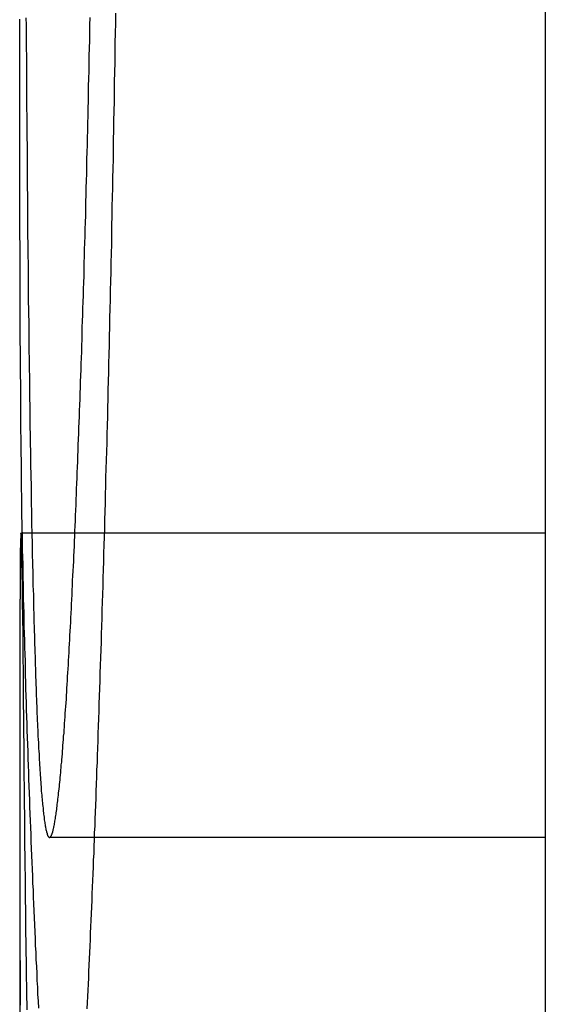
# Model space of a CAD drawing. Extents: x -94 to 318, y -224 to 81.
# Drawn here: x 201 to 202, y 14 to 15 of the extents above; entities that cross this region are included whole.
import ezdxf

# ---------------------------------------------------------------- set-up
doc = ezdxf.new("R2010")
doc.units = 0
doc.header["$LTSCALE"] = 20
doc.linetypes.add('VERDECKT', pattern=[0.375, 0.25, -0.125])
doc.layers.get('0').update_dxf_attribs({"linetype": 'CONTINUOUS'})
doc.layers.add('STEMPEL', color=3, linetype='CONTINUOUS')

# ---------------------------------------------------------------- blocks, each defined once
blk = doc.blocks.new('A$CB2F38BF2')
at = {"color": 1, "linetype": 'VERDECKT', "extrusion": (-2e-16, 1, -2e-16)}
for p, q in [((-53.75, 15.1996), (-53.75, 14.1524)), ((-53.75, 14.5826), (-53.9942, 14.5826)), ((-53.75, 14.438), (-53.96455, 14.438))]:
    blk.add_line(p, q, dxfattribs=at)
at = {"color": 3, "linetype": 'CONTINUOUS', "extrusion": (-2e-16, 1, -2e-16)}
for p, q in [((-53.9942, 14.5826), (-53.99939, 14.5826)), ((-54, 14.45842), (-54, 12.8196)), ((-53.96455, 14.438), (-53.98582, 14.438))]:
    blk.add_line(p, q, dxfattribs=at)
at = {"color": 3}
for points in [[(-53.9987, 14.5826, 0), (-53.9988, 14.5838, 0), (-53.9988, 14.5849, 0), (-53.9988, 14.5861, 0), (-53.9988, 14.5873, 0), (-53.9988, 14.5885, 0), (-53.9989, 14.5897, 0), (-53.9989, 14.591, 0), (-53.9989, 14.5922, 0), (-53.9989, 14.5935, 0), (-53.9989, 14.5947, 0), (-53.999, 14.596, 0), (-53.999, 14.5973, 0), (-53.999, 14.5986, 0), (-53.999, 14.5999, 0), (-53.999, 14.6013, 0), (-53.9991, 14.6026, 0), (-53.9991, 14.6039, 0), (-53.9991, 14.6053, 0), (-53.9991, 14.6067, 0), (-53.9991, 14.6081, 0), (-53.9991, 14.6095, 0), (-53.9992, 14.6109, 0), (-53.9992, 14.6123, 0), (-53.9992, 14.6138, 0), (-53.9992, 14.6152, 0), (-53.9992, 14.6167, 0), (-53.9992, 14.6181, 0), (-53.9993, 14.6196, 0), (-53.9993, 14.6211, 0), (-53.9993, 14.6226, 0), (-53.9993, 14.6241, 0), (-53.9993, 14.6257, 0), (-53.9993, 14.6272, 0), (-53.9993, 14.6288, 0), (-53.9994, 14.6303, 0), (-53.9994, 14.6319, 0), (-53.9994, 14.6335, 0), (-53.9994, 14.6351, 0), (-53.9994, 14.6367, 0), (-53.9994, 14.6383, 0), (-53.9994, 14.6399, 0), (-53.9995, 14.6416, 0), (-53.9995, 14.6432, 0), (-53.9995, 14.6449, 0), (-53.9995, 14.6465, 0), (-53.9995, 14.6482, 0), (-53.9995, 14.6499, 0), (-53.9995, 14.6516, 0), (-53.9995, 14.6533, 0), (-53.9995, 14.655, 0), (-53.9996, 14.6567, 0), (-53.9996, 14.6585, 0), (-53.9996, 14.6602, 0), (-53.9996, 14.662, 0), (-53.9996, 14.6637, 0), (-53.9996, 14.6655, 0), (-53.9996, 14.6673, 0), (-53.9996, 14.6691, 0), (-53.9996, 14.6709, 0), (-53.9997, 14.6727, 0), (-53.9997, 14.6745, 0), (-53.9997, 14.6764, 0), (-53.9997, 14.6782, 0), (-53.9997, 14.6801, 0), (-53.9997, 14.6819, 0), (-53.9997, 14.6838, 0), (-53.9997, 14.6857, 0), (-53.9997, 14.6876, 0), (-53.9997, 14.6895, 0), (-53.9997, 14.6914, 0), (-53.9998, 14.6933, 0), (-53.9998, 14.6952, 0), (-53.9998, 14.6971, 0), (-53.9998, 14.6991, 0), (-53.9998, 14.701, 0), (-53.9998, 14.703, 0), (-53.9998, 14.7049, 0), (-53.9998, 14.7069, 0), (-53.9998, 14.7089, 0), (-53.9998, 14.7109, 0), (-53.9998, 14.7129, 0), (-53.9998, 14.7149, 0), (-53.9998, 14.7169, 0), (-53.9998, 14.7189, 0), (-53.9998, 14.7209, 0), (-53.9999, 14.7229, 0), (-53.9999, 14.725, 0), (-53.9999, 14.727, 0), (-53.9999, 14.7291, 0), (-53.9999, 14.7311, 0), (-53.9999, 14.7332, 0), (-53.9999, 14.7353, 0), (-53.9999, 14.7374, 0), (-53.9999, 14.7395, 0), (-53.9999, 14.7416, 0), (-53.9999, 14.7437, 0), (-53.9999, 14.7458, 0), (-53.9999, 14.7479, 0), (-53.9999, 14.75, 0), (-53.9999, 14.7522, 0), (-53.9999, 14.7543, 0), (-53.9999, 14.7564, 0), (-53.9999, 14.7586, 0), (-53.9999, 14.7608, 0), (-53.9999, 14.7629, 0), (-53.9999, 14.7651, 0), (-53.9999, 14.7673, 0), (-54, 14.7695, 0), (-54, 14.7716, 0), (-54, 14.7738, 0), (-54, 14.776, 0), (-54, 14.7782, 0), (-54, 14.7805, 0), (-54, 14.7827, 0), (-54, 14.7849, 0), (-54, 14.7872, 0), (-54, 14.7894, 0), (-54, 14.7917, 0), (-54, 14.794, 0), (-54, 14.7962, 0), (-54, 14.7985, 0), (-54, 14.8009, 0), (-54, 14.8032, 0), (-54, 14.8055, 0), (-54, 14.8079, 0), (-54, 14.8102, 0), (-54, 14.8126, 0), (-54, 14.815, 0), (-54, 14.8173, 0), (-54, 14.8197, 0), (-54, 14.8221, 0), (-54, 14.8246, 0), (-54, 14.827, 0)], [(-53.9545, 14.8298, 0), (-53.9545, 14.8251, 0), (-53.9546, 14.8204, 0), (-53.9547, 14.8157, 0), (-53.9548, 14.8111, 0), (-53.9548, 14.8064, 0), (-53.9549, 14.8018, 0), (-53.955, 14.7972, 0), (-53.9551, 14.7925, 0), (-53.9551, 14.7879, 0), (-53.9552, 14.7833, 0), (-53.9553, 14.7787, 0), (-53.9554, 14.7742, 0), (-53.9555, 14.7696, 0), (-53.9556, 14.765, 0), (-53.9556, 14.7605, 0), (-53.9557, 14.756, 0), (-53.9558, 14.7514, 0), (-53.9559, 14.7469, 0), (-53.956, 14.7424, 0), (-53.9561, 14.7379, 0), (-53.9562, 14.7334, 0), (-53.9563, 14.729, 0), (-53.9564, 14.7245, 0), (-53.9564, 14.7201, 0), (-53.9565, 14.7156, 0), (-53.9566, 14.7112, 0), (-53.9567, 14.7068, 0), (-53.9568, 14.7024, 0), (-53.9569, 14.698, 0), (-53.957, 14.6937, 0), (-53.9571, 14.6893, 0), (-53.9572, 14.685, 0), (-53.9573, 14.6806, 0), (-53.9574, 14.6763, 0), (-53.9575, 14.672, 0), (-53.9576, 14.6677, 0), (-53.9577, 14.6634, 0), (-53.9578, 14.6592, 0), (-53.9579, 14.6549, 0), (-53.958, 14.6507, 0), (-53.9581, 14.6465, 0), (-53.9582, 14.6423, 0), (-53.9583, 14.6381, 0), (-53.9584, 14.6339, 0), (-53.9585, 14.6297, 0), (-53.9586, 14.6256, 0), (-53.9587, 14.6215, 0), (-53.9589, 14.6173, 0), (-53.959, 14.6132, 0), (-53.9591, 14.6092, 0), (-53.9592, 14.6051, 0), (-53.9593, 14.601, 0), (-53.9594, 14.597, 0), (-53.9595, 14.593, 0), (-53.9596, 14.589, 0), (-53.9597, 14.585, 0), (-53.9598, 14.581, 0), (-53.9599, 14.577, 0), (-53.9601, 14.5731, 0), (-53.9602, 14.5692, 0), (-53.9603, 14.5653, 0), (-53.9604, 14.5614, 0), (-53.9605, 14.5575, 0), (-53.9606, 14.5537, 0), (-53.9607, 14.5498, 0), (-53.9609, 14.546, 0), (-53.961, 14.5422, 0), (-53.9611, 14.5384, 0), (-53.9612, 14.5347, 0), (-53.9613, 14.5309, 0), (-53.9614, 14.5272, 0), (-53.9616, 14.5235, 0), (-53.9617, 14.5198, 0), (-53.9618, 14.5161, 0), (-53.9619, 14.5125, 0), (-53.962, 14.5088, 0), (-53.9622, 14.5052, 0), (-53.9623, 14.5016, 0), (-53.9624, 14.4981, 0), (-53.9625, 14.4945, 0), (-53.9626, 14.491, 0), (-53.9628, 14.4874, 0), (-53.9629, 14.4839, 0), (-53.963, 14.4805, 0), (-53.9631, 14.477, 0), (-53.9632, 14.4736, 0), (-53.9634, 14.4702, 0), (-53.9635, 14.4668, 0), (-53.9636, 14.4634, 0), (-53.9637, 14.4601, 0), (-53.9638, 14.4567, 0), (-53.964, 14.4534, 0), (-53.9641, 14.4501, 0), (-53.9642, 14.4468, 0), (-53.9643, 14.4435, 0), (-53.9645, 14.4402, 0), (-53.9646, 14.437, 0), (-53.9647, 14.4337, 0), (-53.9648, 14.4305, 0), (-53.965, 14.4272, 0), (-53.9651, 14.424, 0), (-53.9652, 14.4208, 0), (-53.9654, 14.4176, 0), (-53.9655, 14.4144, 0), (-53.9656, 14.4113, 0), (-53.9657, 14.4081, 0), (-53.9659, 14.405, 0), (-53.966, 14.4018, 0), (-53.9661, 14.3987, 0), (-53.9663, 14.3956, 0), (-53.9664, 14.3925, 0), (-53.9665, 14.3895, 0), (-53.9667, 14.3864, 0), (-53.9668, 14.3834, 0), (-53.9669, 14.3803, 0), (-53.9671, 14.3773, 0), (-53.9672, 14.3743, 0), (-53.9673, 14.3713, 0), (-53.9675, 14.3683, 0), (-53.9676, 14.3654, 0), (-53.9677, 14.3624, 0), (-53.9679, 14.3595, 0), (-53.968, 14.3566, 0)], [(-53.9965, 14.3561, 0), (-53.9965, 14.359, 0), (-53.9966, 14.362, 0), (-53.9966, 14.3649, 0), (-53.9966, 14.3679, 0), (-53.9967, 14.3708, 0), (-53.9967, 14.3738, 0), (-53.9968, 14.3768, 0), (-53.9968, 14.3798, 0), (-53.9969, 14.3829, 0), (-53.9969, 14.3859, 0), (-53.9969, 14.389, 0), (-53.997, 14.3921, 0), (-53.997, 14.3951, 0), (-53.9971, 14.3982, 0), (-53.9971, 14.4014, 0), (-53.9971, 14.4045, 0), (-53.9972, 14.4076, 0), (-53.9972, 14.4108, 0), (-53.9972, 14.414, 0), (-53.9973, 14.4171, 0), (-53.9973, 14.4203, 0), (-53.9974, 14.4235, 0), (-53.9974, 14.4267, 0), (-53.9974, 14.43, 0), (-53.9975, 14.4332, 0), (-53.9975, 14.4365, 0), (-53.9975, 14.4397, 0), (-53.9976, 14.443, 0), (-53.9976, 14.4463, 0), (-53.9976, 14.4496, 0), (-53.9977, 14.4529, 0), (-53.9977, 14.4562, 0), (-53.9977, 14.4596, 0), (-53.9977, 14.4629, 0), (-53.9978, 14.4663, 0), (-53.9978, 14.4697, 0), (-53.9978, 14.4731, 0), (-53.9979, 14.4765, 0), (-53.9979, 14.4799, 0), (-53.9979, 14.4834, 0), (-53.998, 14.4869, 0), (-53.998, 14.4904, 0)], [(-53.997, 14.8277, 0), (-53.9969, 14.8241, 0), (-53.9969, 14.8204, 0), (-53.9969, 14.8168, 0), (-53.9969, 14.8131, 0), (-53.9968, 14.8095, 0), (-53.9968, 14.8059, 0), (-53.9968, 14.8023, 0), (-53.9968, 14.7987, 0), (-53.9967, 14.7952, 0), (-53.9967, 14.7916, 0), (-53.9967, 14.7881, 0), (-53.9967, 14.7846, 0), (-53.9966, 14.781, 0), (-53.9966, 14.7776, 0), (-53.9966, 14.7741, 0), (-53.9966, 14.7706, 0), (-53.9965, 14.7672, 0), (-53.9965, 14.7637, 0), (-53.9965, 14.7603, 0), (-53.9965, 14.7569, 0), (-53.9964, 14.7535, 0), (-53.9964, 14.7502, 0), (-53.9964, 14.7468, 0), (-53.9963, 14.7435, 0), (-53.9963, 14.7402, 0), (-53.9963, 14.7369, 0), (-53.9963, 14.7336, 0), (-53.9962, 14.7303, 0), (-53.9962, 14.7271, 0), (-53.9962, 14.7238, 0), (-53.9961, 14.7206, 0), (-53.9961, 14.7174, 0), (-53.9961, 14.7143, 0), (-53.996, 14.7111, 0), (-53.996, 14.708, 0), (-53.996, 14.7048, 0), (-53.9959, 14.7017, 0), (-53.9959, 14.6986, 0), (-53.9959, 14.6956, 0), (-53.9959, 14.6925, 0), (-53.9958, 14.6895, 0), (-53.9958, 14.6865, 0), (-53.9957, 14.6835, 0), (-53.9957, 14.6805, 0), (-53.9957, 14.6776, 0), (-53.9956, 14.6747, 0), (-53.9956, 14.6717, 0), (-53.9956, 14.6689, 0), (-53.9955, 14.666, 0), (-53.9955, 14.6631, 0), (-53.9955, 14.6603, 0), (-53.9954, 14.6575, 0), (-53.9954, 14.6547, 0), (-53.9954, 14.6519, 0), (-53.9953, 14.6491, 0), (-53.9953, 14.6463, 0), (-53.9952, 14.6436, 0), (-53.9952, 14.6408, 0), (-53.9952, 14.6381, 0), (-53.9951, 14.6354, 0), (-53.9951, 14.6327, 0), (-53.995, 14.63, 0), (-53.995, 14.6273, 0), (-53.995, 14.6246, 0), (-53.9949, 14.6219, 0), (-53.9949, 14.6193, 0), (-53.9948, 14.6167, 0), (-53.9948, 14.614, 0), (-53.9947, 14.6114, 0), (-53.9947, 14.6088, 0), (-53.9946, 14.6062, 0), (-53.9946, 14.6037, 0), (-53.9946, 14.6011, 0), (-53.9945, 14.5986, 0), (-53.9945, 14.5961, 0), (-53.9944, 14.5936, 0), (-53.9944, 14.5911, 0), (-53.9943, 14.5886, 0), (-53.9943, 14.5861, 0), (-53.9942, 14.5837, 0), (-53.9942, 14.5812, 0), (-53.9941, 14.5788, 0), (-53.9941, 14.5764, 0), (-53.994, 14.574, 0), (-53.994, 14.5716, 0), (-53.9939, 14.5693, 0), (-53.9939, 14.567, 0), (-53.9938, 14.5646, 0), (-53.9938, 14.5623, 0), (-53.9937, 14.56, 0), (-53.9937, 14.5578, 0), (-53.9936, 14.5555, 0), (-53.9935, 14.5533, 0), (-53.9935, 14.5511, 0), (-53.9934, 14.5489, 0), (-53.9934, 14.5467, 0), (-53.9933, 14.5445, 0), (-53.9933, 14.5424, 0), (-53.9932, 14.5403, 0), (-53.9931, 14.5382, 0), (-53.9931, 14.5361, 0), (-53.993, 14.534, 0), (-53.993, 14.532, 0), (-53.9929, 14.5299, 0), (-53.9928, 14.5279, 0), (-53.9928, 14.5259, 0), (-53.9927, 14.524, 0), (-53.9927, 14.522, 0), (-53.9926, 14.5201, 0), (-53.9925, 14.5182, 0), (-53.9925, 14.5163, 0), (-53.9924, 14.5144, 0), (-53.9923, 14.5126, 0), (-53.9923, 14.5108, 0), (-53.9922, 14.509, 0), (-53.9922, 14.5072, 0), (-53.9921, 14.5054, 0), (-53.992, 14.5037, 0), (-53.992, 14.502, 0), (-53.9919, 14.5003, 0), (-53.9918, 14.4986, 0), (-53.9918, 14.497, 0), (-53.9917, 14.4953, 0), (-53.9916, 14.4937, 0), (-53.9915, 14.4921, 0), (-53.9915, 14.4906, 0), (-53.9914, 14.4891, 0), (-53.9913, 14.4876, 0), (-53.9913, 14.4861, 0), (-53.9912, 14.4846, 0), (-53.9911, 14.4832, 0), (-53.991, 14.4817, 0), (-53.991, 14.4803, 0), (-53.9909, 14.479, 0), (-53.9908, 14.4776, 0), (-53.9907, 14.4763, 0), (-53.9907, 14.475, 0), (-53.9906, 14.4737, 0), (-53.9905, 14.4725, 0), (-53.9904, 14.4712, 0), (-53.9904, 14.47, 0), (-53.9903, 14.4688, 0), (-53.9902, 14.4676, 0), (-53.9901, 14.4665, 0), (-53.9901, 14.4654, 0), (-53.99, 14.4643, 0), (-53.9899, 14.4632, 0), (-53.9898, 14.4621, 0), (-53.9897, 14.4611, 0), (-53.9897, 14.4601, 0), (-53.9896, 14.4591, 0), (-53.9895, 14.4582, 0), (-53.9894, 14.4572, 0), (-53.9893, 14.4563, 0), (-53.9893, 14.4554, 0), (-53.9892, 14.4545, 0), (-53.9891, 14.4537, 0), (-53.989, 14.4529, 0), (-53.9889, 14.452, 0), (-53.9888, 14.4513, 0), (-53.9888, 14.4505, 0), (-53.9887, 14.4498, 0), (-53.9886, 14.4491, 0), (-53.9885, 14.4484, 0), (-53.9884, 14.4477, 0), (-53.9883, 14.447, 0), (-53.9883, 14.4464, 0), (-53.9882, 14.4458, 0), (-53.9881, 14.4452, 0), (-53.988, 14.4447, 0), (-53.9879, 14.4441, 0), (-53.9878, 14.4436, 0), (-53.9877, 14.4431, 0), (-53.9877, 14.4427, 0), (-53.9876, 14.4422, 0), (-53.9875, 14.4418, 0), (-53.9874, 14.4414, 0), (-53.9873, 14.441, 0), (-53.9872, 14.4407, 0), (-53.9871, 14.4403, 0), (-53.987, 14.44, 0), (-53.9869, 14.4397, 0), (-53.9869, 14.4395, 0), (-53.9868, 14.4392, 0), (-53.9867, 14.439, 0), (-53.9866, 14.4388, 0), (-53.9865, 14.4386, 0), (-53.9864, 14.4385, 0), (-53.9863, 14.4383, 0), (-53.9862, 14.4382, 0), (-53.9861, 14.4381, 0), (-53.986, 14.4381, 0), (-53.986, 14.438, 0), (-53.9859, 14.438, 0), (-53.9858, 14.438, 0), (-53.9857, 14.438, 0), (-53.9856, 14.4381, 0), (-53.9855, 14.4381, 0), (-53.9854, 14.4382, 0), (-53.9853, 14.4383, 0), (-53.9852, 14.4385, 0), (-53.9851, 14.4386, 0), (-53.985, 14.4388, 0), (-53.9849, 14.439, 0), (-53.9848, 14.4392, 0), (-53.9847, 14.4395, 0), (-53.9846, 14.4397, 0), (-53.9845, 14.44, 0), (-53.9844, 14.4403, 0), (-53.9843, 14.4407, 0), (-53.9842, 14.441, 0), (-53.9841, 14.4414, 0), (-53.984, 14.4418, 0), (-53.9839, 14.4422, 0), (-53.9838, 14.4427, 0), (-53.9837, 14.4432, 0), (-53.9836, 14.4436, 0), (-53.9835, 14.4442, 0), (-53.9834, 14.4447, 0), (-53.9833, 14.4453, 0), (-53.9832, 14.4458, 0), (-53.9831, 14.4464, 0), (-53.983, 14.4471, 0), (-53.9829, 14.4477, 0), (-53.9828, 14.4484, 0), (-53.9827, 14.4491, 0), (-53.9826, 14.4498, 0), (-53.9825, 14.4505, 0), (-53.9824, 14.4513, 0), (-53.9823, 14.4521, 0), (-53.9822, 14.4529, 0), (-53.9821, 14.4537, 0), (-53.982, 14.4546, 0), (-53.9819, 14.4554, 0), (-53.9818, 14.4563, 0), (-53.9817, 14.4572, 0), (-53.9816, 14.4582, 0), (-53.9815, 14.4592, 0), (-53.9813, 14.4601, 0), (-53.9812, 14.4612, 0), (-53.9811, 14.4622, 0), (-53.981, 14.4632, 0), (-53.9809, 14.4643, 0), (-53.9808, 14.4654, 0), (-53.9807, 14.4665, 0), (-53.9806, 14.4677, 0), (-53.9805, 14.4689, 0), (-53.9804, 14.47, 0), (-53.9803, 14.4713, 0), (-53.9802, 14.4725, 0), (-53.98, 14.4738, 0), (-53.9799, 14.475, 0), (-53.9798, 14.4763, 0), (-53.9797, 14.4777, 0), (-53.9796, 14.479, 0), (-53.9795, 14.4804, 0), (-53.9794, 14.4818, 0), (-53.9793, 14.4832, 0), (-53.9792, 14.4846, 0), (-53.9791, 14.4861, 0), (-53.9789, 14.4876, 0), (-53.9788, 14.4891, 0), (-53.9787, 14.4906, 0), (-53.9786, 14.4922, 0), (-53.9785, 14.4938, 0), (-53.9784, 14.4954, 0), (-53.9783, 14.497, 0), (-53.9782, 14.4987, 0), (-53.9781, 14.5003, 0), (-53.9779, 14.502, 0), (-53.9778, 14.5037, 0), (-53.9777, 14.5055, 0), (-53.9776, 14.5072, 0), (-53.9775, 14.509, 0), (-53.9774, 14.5108, 0), (-53.9773, 14.5126, 0), (-53.9772, 14.5145, 0), (-53.9771, 14.5163, 0), (-53.9769, 14.5182, 0), (-53.9768, 14.5201, 0), (-53.9767, 14.5221, 0), (-53.9766, 14.524, 0), (-53.9765, 14.526, 0), (-53.9764, 14.528, 0), (-53.9763, 14.53, 0), (-53.9762, 14.532, 0), (-53.9761, 14.5341, 0), (-53.976, 14.5361, 0), (-53.9758, 14.5382, 0), (-53.9757, 14.5403, 0), (-53.9756, 14.5424, 0), (-53.9755, 14.5446, 0), (-53.9754, 14.5468, 0), (-53.9753, 14.5489, 0), (-53.9752, 14.5511, 0), (-53.9751, 14.5533, 0), (-53.975, 14.5556, 0), (-53.9749, 14.5578, 0), (-53.9748, 14.5601, 0), (-53.9747, 14.5624, 0), (-53.9745, 14.5647, 0), (-53.9744, 14.567, 0), (-53.9743, 14.5693, 0), (-53.9742, 14.5717, 0), (-53.9741, 14.5741, 0), (-53.974, 14.5765, 0), (-53.9739, 14.5789, 0), (-53.9738, 14.5813, 0), (-53.9737, 14.5837, 0), (-53.9736, 14.5862, 0), (-53.9735, 14.5886, 0), (-53.9734, 14.5911, 0), (-53.9733, 14.5936, 0), (-53.9732, 14.5961, 0), (-53.9731, 14.5986, 0), (-53.973, 14.6012, 0), (-53.9729, 14.6037, 0), (-53.9728, 14.6063, 0), (-53.9727, 14.6089, 0), (-53.9726, 14.6115, 0), (-53.9725, 14.6141, 0), (-53.9724, 14.6167, 0), (-53.9723, 14.6193, 0), (-53.9722, 14.622, 0), (-53.9721, 14.6247, 0), (-53.972, 14.6273, 0), (-53.9719, 14.63, 0), (-53.9718, 14.6327, 0), (-53.9717, 14.6354, 0), (-53.9716, 14.6381, 0), (-53.9715, 14.6409, 0), (-53.9714, 14.6436, 0), (-53.9713, 14.6464, 0), (-53.9712, 14.6492, 0), (-53.9711, 14.6519, 0), (-53.971, 14.6547, 0), (-53.9709, 14.6575, 0), (-53.9708, 14.6604, 0), (-53.9707, 14.6632, 0), (-53.9706, 14.666, 0), (-53.9705, 14.6689, 0), (-53.9704, 14.6718, 0), (-53.9703, 14.6747, 0), (-53.9703, 14.6776, 0), (-53.9702, 14.6806, 0), (-53.9701, 14.6835, 0), (-53.97, 14.6865, 0), (-53.9699, 14.6895, 0), (-53.9698, 14.6926, 0), (-53.9697, 14.6956, 0), (-53.9696, 14.6987, 0), (-53.9695, 14.7018, 0), (-53.9694, 14.7049, 0), (-53.9693, 14.708, 0), (-53.9693, 14.7111, 0), (-53.9692, 14.7143, 0), (-53.9691, 14.7175, 0), (-53.969, 14.7207, 0), (-53.9689, 14.7239, 0), (-53.9688, 14.7271, 0), (-53.9687, 14.7304, 0), (-53.9686, 14.7336, 0), (-53.9686, 14.7369, 0), (-53.9685, 14.7402, 0), (-53.9684, 14.7435, 0), (-53.9683, 14.7469, 0), (-53.9682, 14.7502, 0), (-53.9681, 14.7536, 0), (-53.9681, 14.757, 0), (-53.968, 14.7604, 0), (-53.9679, 14.7638, 0), (-53.9678, 14.7672, 0), (-53.9677, 14.7706, 0), (-53.9676, 14.7741, 0), (-53.9676, 14.7776, 0), (-53.9675, 14.7811, 0), (-53.9674, 14.7846, 0), (-53.9673, 14.7881, 0), (-53.9672, 14.7916, 0), (-53.9672, 14.7952, 0), (-53.9671, 14.7988, 0), (-53.967, 14.8023, 0), (-53.9669, 14.8059, 0), (-53.9669, 14.8095, 0), (-53.9668, 14.8132, 0), (-53.9667, 14.8168, 0), (-53.9666, 14.8204, 0), (-53.9666, 14.8241, 0), (-53.9665, 14.8278, 0)], [(-53.998, 14.4904, 0), (-53.998, 14.4912, 0), (-53.998, 14.492, 0), (-53.998, 14.4928, 0), (-53.998, 14.4936, 0), (-53.998, 14.4944, 0), (-53.998, 14.4952, 0), (-53.998, 14.496, 0), (-53.998, 14.4968, 0), (-53.998, 14.4976, 0), (-53.998, 14.4984, 0), (-53.9981, 14.4991, 0), (-53.9981, 14.4999, 0), (-53.9981, 14.5007, 0), (-53.9981, 14.5015, 0), (-53.9981, 14.5022, 0), (-53.9981, 14.503, 0), (-53.9981, 14.5037, 0), (-53.9981, 14.5045, 0), (-53.9981, 14.5053, 0), (-53.9981, 14.506, 0), (-53.9981, 14.5068, 0), (-53.9981, 14.5075, 0), (-53.9981, 14.5083, 0), (-53.9981, 14.509, 0), (-53.9981, 14.5098, 0), (-53.9982, 14.5105, 0), (-53.9982, 14.5112, 0), (-53.9982, 14.512, 0), (-53.9982, 14.5127, 0), (-53.9982, 14.5134, 0), (-53.9982, 14.5142, 0), (-53.9982, 14.5149, 0), (-53.9982, 14.5156, 0), (-53.9982, 14.5163, 0), (-53.9982, 14.517, 0), (-53.9982, 14.5177, 0), (-53.9982, 14.5185, 0), (-53.9982, 14.5192, 0), (-53.9982, 14.5199, 0), (-53.9983, 14.5206, 0), (-53.9983, 14.5213, 0), (-53.9983, 14.522, 0), (-53.9983, 14.5227, 0), (-53.9983, 14.5234, 0), (-53.9983, 14.524, 0), (-53.9983, 14.5247, 0), (-53.9983, 14.5254, 0), (-53.9983, 14.5261, 0), (-53.9983, 14.5268, 0), (-53.9983, 14.5274, 0), (-53.9983, 14.5281, 0), (-53.9983, 14.5288, 0), (-53.9983, 14.5294, 0), (-53.9984, 14.5301, 0), (-53.9984, 14.5308, 0), (-53.9984, 14.5314, 0), (-53.9984, 14.5321, 0), (-53.9984, 14.5327, 0), (-53.9984, 14.5334, 0), (-53.9984, 14.534, 0), (-53.9984, 14.5346, 0), (-53.9984, 14.5353, 0), (-53.9984, 14.5359, 0), (-53.9984, 14.5365, 0), (-53.9984, 14.5372, 0), (-53.9984, 14.5378, 0), (-53.9984, 14.5384, 0), (-53.9985, 14.539, 0), (-53.9985, 14.5396, 0), (-53.9985, 14.5402, 0), (-53.9985, 14.5408, 0), (-53.9985, 14.5414, 0), (-53.9985, 14.542, 0), (-53.9985, 14.5426, 0), (-53.9985, 14.5432, 0), (-53.9985, 14.5438, 0), (-53.9985, 14.5444, 0), (-53.9985, 14.5449, 0), (-53.9985, 14.5455, 0), (-53.9985, 14.5461, 0), (-53.9986, 14.5466, 0), (-53.9986, 14.5472, 0), (-53.9986, 14.5478, 0), (-53.9986, 14.5483, 0), (-53.9986, 14.5489, 0), (-53.9986, 14.5494, 0), (-53.9986, 14.55, 0), (-53.9986, 14.5505, 0), (-53.9986, 14.551, 0), (-53.9986, 14.5516, 0), (-53.9986, 14.5521, 0), (-53.9986, 14.5526, 0), (-53.9986, 14.5531, 0), (-53.9986, 14.5536, 0), (-53.9987, 14.5541, 0), (-53.9987, 14.5546, 0), (-53.9987, 14.5551, 0), (-53.9987, 14.5556, 0), (-53.9987, 14.5561, 0), (-53.9987, 14.5566, 0), (-53.9987, 14.5571, 0), (-53.9987, 14.5576, 0), (-53.9987, 14.5581, 0), (-53.9987, 14.5585, 0), (-53.9987, 14.559, 0), (-53.9987, 14.5595, 0), (-53.9987, 14.5599, 0), (-53.9987, 14.5604, 0), (-53.9988, 14.5608, 0), (-53.9988, 14.5613, 0), (-53.9988, 14.5617, 0), (-53.9988, 14.5621, 0), (-53.9988, 14.5626, 0), (-53.9988, 14.563, 0), (-53.9988, 14.5634, 0), (-53.9988, 14.5638, 0), (-53.9988, 14.5642, 0), (-53.9988, 14.5646, 0), (-53.9988, 14.565, 0), (-53.9988, 14.5654, 0), (-53.9988, 14.5658, 0), (-53.9989, 14.5662, 0), (-53.9989, 14.5666, 0), (-53.9989, 14.567, 0), (-53.9989, 14.5673, 0), (-53.9989, 14.5677, 0), (-53.9989, 14.5681, 0), (-53.9989, 14.5684, 0), (-53.9989, 14.5688, 0), (-53.9989, 14.5691, 0), (-53.9989, 14.5695, 0), (-53.9989, 14.5698, 0), (-53.9989, 14.5702, 0), (-53.9989, 14.5705, 0), (-53.9989, 14.5708, 0), (-53.9989, 14.5712, 0), (-53.999, 14.5715, 0), (-53.999, 14.5718, 0), (-53.999, 14.5721, 0), (-53.999, 14.5724, 0), (-53.999, 14.5727, 0), (-53.999, 14.573, 0), (-53.999, 14.5733, 0), (-53.999, 14.5736, 0), (-53.999, 14.5739, 0), (-53.999, 14.5741, 0), (-53.999, 14.5744, 0), (-53.999, 14.5747, 0), (-53.999, 14.575, 0), (-53.999, 14.5752, 0), (-53.9991, 14.5755, 0), (-53.9991, 14.5757, 0), (-53.9991, 14.576, 0), (-53.9991, 14.5762, 0), (-53.9991, 14.5764, 0), (-53.9991, 14.5767, 0), (-53.9991, 14.5769, 0), (-53.9991, 14.5771, 0), (-53.9991, 14.5773, 0), (-53.9991, 14.5776, 0), (-53.9991, 14.5778, 0), (-53.9991, 14.578, 0), (-53.9991, 14.5782, 0), (-53.9991, 14.5784, 0), (-53.9991, 14.5786, 0), (-53.9991, 14.5788, 0), (-53.9992, 14.5789, 0), (-53.9992, 14.5791, 0), (-53.9992, 14.5793, 0), (-53.9992, 14.5795, 0), (-53.9992, 14.5796, 0), (-53.9992, 14.5798, 0), (-53.9992, 14.5799, 0), (-53.9992, 14.5801, 0), (-53.9992, 14.5802, 0), (-53.9992, 14.5804, 0), (-53.9992, 14.5805, 0), (-53.9992, 14.5807, 0), (-53.9992, 14.5808, 0), (-53.9992, 14.5809, 0), (-53.9992, 14.581, 0), (-53.9992, 14.5812, 0), (-53.9993, 14.5813, 0), (-53.9993, 14.5814, 0), (-53.9993, 14.5815, 0), (-53.9993, 14.5816, 0), (-53.9993, 14.5817, 0), (-53.9993, 14.5818, 0), (-53.9993, 14.5818, 0), (-53.9993, 14.5819, 0), (-53.9993, 14.582, 0), (-53.9993, 14.5821, 0), (-53.9993, 14.5821, 0), (-53.9993, 14.5822, 0), (-53.9993, 14.5823, 0), (-53.9993, 14.5823, 0), (-53.9993, 14.5824, 0), (-53.9993, 14.5824, 0), (-53.9993, 14.5824, 0), (-53.9993, 14.5825, 0), (-53.9994, 14.5825, 0), (-53.9994, 14.5825, 0), (-53.9994, 14.5826, 0), (-53.9994, 14.5826, 0), (-53.9994, 14.5826, 0), (-53.9994, 14.5826, 0), (-53.9994, 14.5826, 0), (-53.9994, 14.5826, 0), (-53.9994, 14.5826, 0), (-53.9994, 14.5826, 0), (-53.9994, 14.5826, 0), (-53.9994, 14.5826, 0), (-53.9994, 14.5825, 0), (-53.9994, 14.5825, 0), (-53.9994, 14.5825, 0), (-53.9994, 14.5824, 0), (-53.9994, 14.5824, 0), (-53.9994, 14.5824, 0), (-53.9994, 14.5823, 0), (-53.9995, 14.5822, 0), (-53.9995, 14.5822, 0), (-53.9995, 14.5821, 0), (-53.9995, 14.5821, 0), (-53.9995, 14.582, 0), (-53.9995, 14.5819, 0), (-53.9995, 14.5818, 0), (-53.9995, 14.5817, 0), (-53.9995, 14.5817, 0), (-53.9995, 14.5816, 0), (-53.9995, 14.5815, 0), (-53.9995, 14.5814, 0), (-53.9995, 14.5813, 0), (-53.9995, 14.5811, 0), (-53.9995, 14.581, 0), (-53.9995, 14.5809, 0), (-53.9995, 14.5808, 0), (-53.9995, 14.5807, 0), (-53.9995, 14.5805, 0), (-53.9995, 14.5804, 0), (-53.9995, 14.5802, 0), (-53.9996, 14.5801, 0), (-53.9996, 14.5799, 0), (-53.9996, 14.5798, 0), (-53.9996, 14.5796, 0), (-53.9996, 14.5795, 0), (-53.9996, 14.5793, 0), (-53.9996, 14.5791, 0), (-53.9996, 14.5789, 0), (-53.9996, 14.5787, 0), (-53.9996, 14.5786, 0), (-53.9996, 14.5784, 0), (-53.9996, 14.5782, 0), (-53.9996, 14.578, 0), (-53.9996, 14.5778, 0), (-53.9996, 14.5776, 0), (-53.9996, 14.5773, 0), (-53.9996, 14.5771, 0), (-53.9996, 14.5769, 0), (-53.9996, 14.5767, 0), (-53.9996, 14.5764, 0), (-53.9996, 14.5762, 0), (-53.9996, 14.576, 0), (-53.9996, 14.5757, 0), (-53.9997, 14.5755, 0), (-53.9997, 14.5752, 0), (-53.9997, 14.5749, 0), (-53.9997, 14.5747, 0), (-53.9997, 14.5744, 0), (-53.9997, 14.5741, 0), (-53.9997, 14.5738, 0), (-53.9997, 14.5736, 0), (-53.9997, 14.5733, 0), (-53.9997, 14.573, 0), (-53.9997, 14.5727, 0), (-53.9997, 14.5724, 0), (-53.9997, 14.5721, 0), (-53.9997, 14.5718, 0), (-53.9997, 14.5715, 0), (-53.9997, 14.5711, 0), (-53.9997, 14.5708, 0), (-53.9997, 14.5705, 0), (-53.9997, 14.5702, 0), (-53.9997, 14.5698, 0), (-53.9997, 14.5695, 0), (-53.9997, 14.5691, 0), (-53.9997, 14.5688, 0), (-53.9997, 14.5684, 0), (-53.9997, 14.5681, 0), (-53.9997, 14.5677, 0), (-53.9997, 14.5673, 0), (-53.9998, 14.5669, 0), (-53.9998, 14.5666, 0), (-53.9998, 14.5662, 0), (-53.9998, 14.5658, 0), (-53.9998, 14.5654, 0), (-53.9998, 14.565, 0), (-53.9998, 14.5646, 0), (-53.9998, 14.5642, 0), (-53.9998, 14.5638, 0), (-53.9998, 14.5634, 0), (-53.9998, 14.563, 0), (-53.9998, 14.5625, 0), (-53.9998, 14.5621, 0), (-53.9998, 14.5617, 0), (-53.9998, 14.5612, 0), (-53.9998, 14.5608, 0), (-53.9998, 14.5603, 0), (-53.9998, 14.5599, 0), (-53.9998, 14.5594, 0), (-53.9998, 14.559, 0), (-53.9998, 14.5585, 0), (-53.9998, 14.558, 0), (-53.9998, 14.5576, 0), (-53.9998, 14.5571, 0), (-53.9998, 14.5566, 0), (-53.9998, 14.5561, 0), (-53.9998, 14.5556, 0), (-53.9998, 14.5551, 0), (-53.9998, 14.5546, 0), (-53.9998, 14.5541, 0), (-53.9998, 14.5536, 0), (-53.9998, 14.5531, 0), (-53.9998, 14.5526, 0), (-53.9998, 14.5521, 0), (-53.9998, 14.5515, 0), (-53.9999, 14.551, 0), (-53.9999, 14.5505, 0), (-53.9999, 14.5499, 0), (-53.9999, 14.5494, 0), (-53.9999, 14.5489, 0), (-53.9999, 14.5483, 0), (-53.9999, 14.5478, 0), (-53.9999, 14.5472, 0), (-53.9999, 14.5466, 0), (-53.9999, 14.5461, 0), (-53.9999, 14.5455, 0), (-53.9999, 14.5449, 0), (-53.9999, 14.5444, 0), (-53.9999, 14.5438, 0), (-53.9999, 14.5432, 0), (-53.9999, 14.5426, 0), (-53.9999, 14.542, 0), (-53.9999, 14.5414, 0), (-53.9999, 14.5408, 0), (-53.9999, 14.5402, 0), (-53.9999, 14.5396, 0), (-53.9999, 14.539, 0), (-53.9999, 14.5384, 0), (-53.9999, 14.5378, 0), (-53.9999, 14.5372, 0), (-53.9999, 14.5365, 0), (-53.9999, 14.5359, 0), (-53.9999, 14.5353, 0), (-53.9999, 14.5346, 0), (-53.9999, 14.534, 0), (-53.9999, 14.5334, 0), (-53.9999, 14.5327, 0), (-53.9999, 14.5321, 0), (-53.9999, 14.5314, 0), (-53.9999, 14.5308, 0), (-53.9999, 14.5301, 0), (-53.9999, 14.5294, 0), (-53.9999, 14.5288, 0), (-53.9999, 14.5281, 0), (-53.9999, 14.5274, 0), (-53.9999, 14.5268, 0), (-53.9999, 14.5261, 0), (-53.9999, 14.5254, 0), (-53.9999, 14.5247, 0), (-53.9999, 14.524, 0), (-53.9999, 14.5234, 0), (-53.9999, 14.5227, 0), (-53.9999, 14.522, 0), (-53.9999, 14.5213, 0), (-53.9999, 14.5206, 0), (-53.9999, 14.5199, 0), (-53.9999, 14.5192, 0), (-53.9999, 14.5185, 0), (-53.9999, 14.5177, 0), (-53.9999, 14.517, 0), (-53.9999, 14.5163, 0), (-54, 14.5156, 0), (-54, 14.5149, 0)], [(-54, 14.5149, 0), (-54, 14.5144, 0), (-54, 14.5139, 0), (-54, 14.5135, 0), (-54, 14.513, 0), (-54, 14.5126, 0), (-54, 14.5121, 0), (-54, 14.5116, 0), (-54, 14.5112, 0), (-54, 14.5107, 0), (-54, 14.5102, 0), (-54, 14.5098, 0), (-54, 14.5093, 0), (-54, 14.5089, 0), (-54, 14.5084, 0), (-54, 14.508, 0), (-54, 14.5075, 0), (-54, 14.507, 0), (-54, 14.5066, 0), (-54, 14.5061, 0), (-54, 14.5057, 0), (-54, 14.5052, 0), (-54, 14.5047, 0), (-54, 14.5043, 0), (-54, 14.5038, 0), (-54, 14.5034, 0), (-54, 14.5029, 0), (-54, 14.5025, 0), (-54, 14.502, 0), (-54, 14.5016, 0), (-54, 14.5011, 0), (-54, 14.5006, 0), (-54, 14.5002, 0), (-54, 14.4997, 0), (-54, 14.4993, 0), (-54, 14.4988, 0), (-54, 14.4984, 0), (-54, 14.4979, 0), (-54, 14.4975, 0), (-54, 14.497, 0), (-54, 14.4966, 0), (-54, 14.4961, 0), (-54, 14.4957, 0), (-54, 14.4952, 0), (-54, 14.4948, 0), (-54, 14.4943, 0), (-54, 14.4939, 0), (-54, 14.4934, 0), (-54, 14.493, 0), (-54, 14.4925, 0), (-54, 14.4921, 0), (-54, 14.4916, 0), (-54, 14.4912, 0), (-54, 14.4907, 0), (-54, 14.4903, 0), (-54, 14.4898, 0), (-54, 14.4894, 0), (-54, 14.4889, 0), (-54, 14.4885, 0), (-54, 14.488, 0), (-54, 14.4876, 0), (-54, 14.4872, 0), (-54, 14.4867, 0), (-54, 14.4863, 0), (-54, 14.4858, 0), (-54, 14.4854, 0), (-54, 14.4849, 0), (-54, 14.4845, 0), (-54, 14.484, 0), (-54, 14.4836, 0), (-54, 14.4832, 0), (-54, 14.4827, 0), (-54, 14.4823, 0), (-54, 14.4818, 0), (-54, 14.4814, 0), (-54, 14.481, 0), (-54, 14.4805, 0), (-54, 14.4801, 0), (-54, 14.4796, 0), (-54, 14.4792, 0), (-54, 14.4788, 0), (-54, 14.4783, 0), (-54, 14.4779, 0), (-54, 14.4774, 0), (-54, 14.477, 0), (-54, 14.4766, 0), (-54, 14.4761, 0), (-54, 14.4757, 0), (-54, 14.4752, 0), (-54, 14.4748, 0), (-54, 14.4744, 0), (-54, 14.4739, 0), (-54, 14.4735, 0), (-54, 14.4731, 0), (-54, 14.4726, 0), (-54, 14.4722, 0), (-54, 14.4718, 0), (-54, 14.4713, 0), (-54, 14.4709, 0), (-54, 14.4705, 0), (-54, 14.47, 0), (-54, 14.4696, 0), (-54, 14.4691, 0), (-54, 14.4687, 0), (-54, 14.4683, 0), (-54, 14.4679, 0), (-54, 14.4674, 0), (-54, 14.467, 0), (-54, 14.4666, 0), (-54, 14.4661, 0), (-54, 14.4657, 0), (-54, 14.4653, 0), (-54, 14.4648, 0), (-54, 14.4644, 0), (-54, 14.464, 0), (-54, 14.4635, 0), (-54, 14.4631, 0), (-54, 14.4627, 0), (-54, 14.4623, 0), (-54, 14.4618, 0), (-54, 14.4614, 0), (-54, 14.461, 0), (-54, 14.4605, 0), (-54, 14.4601, 0), (-54, 14.4597, 0), (-54, 14.4593, 0), (-54, 14.4588, 0), (-54, 14.4584, 0)]]:
    blk.add_polyline3d(points, dxfattribs=at)
at = {"color": 1}
for points in [[(-53.9987, 14.5812, 0), (-53.9987, 14.5812, 0), (-53.9987, 14.5812, 0), (-53.9987, 14.5812, 0), (-53.9987, 14.5812, 0), (-53.9987, 14.5812, 0), (-53.9987, 14.5812, 0), (-53.9987, 14.5813, 0), (-53.9987, 14.5813, 0), (-53.9987, 14.5813, 0), (-53.9987, 14.5813, 0), (-53.9987, 14.5813, 0), (-53.9987, 14.5813, 0), (-53.9987, 14.5813, 0), (-53.9987, 14.5813, 0), (-53.9987, 14.5813, 0), (-53.9987, 14.5814, 0), (-53.9987, 14.5814, 0), (-53.9987, 14.5814, 0), (-53.9987, 14.5814, 0), (-53.9987, 14.5814, 0), (-53.9987, 14.5814, 0), (-53.9987, 14.5814, 0), (-53.9987, 14.5814, 0), (-53.9987, 14.5814, 0), (-53.9987, 14.5815, 0), (-53.9987, 14.5815, 0), (-53.9987, 14.5815, 0), (-53.9987, 14.5815, 0), (-53.9987, 14.5815, 0), (-53.9987, 14.5815, 0), (-53.9987, 14.5815, 0), (-53.9987, 14.5815, 0), (-53.9987, 14.5815, 0), (-53.9987, 14.5816, 0), (-53.9987, 14.5816, 0), (-53.9987, 14.5816, 0), (-53.9987, 14.5816, 0), (-53.9987, 14.5816, 0), (-53.9987, 14.5816, 0), (-53.9987, 14.5816, 0), (-53.9987, 14.5816, 0), (-53.9987, 14.5816, 0), (-53.9987, 14.5817, 0), (-53.9987, 14.5817, 0), (-53.9987, 14.5817, 0), (-53.9987, 14.5817, 0), (-53.9987, 14.5817, 0), (-53.9987, 14.5817, 0), (-53.9987, 14.5817, 0), (-53.9987, 14.5817, 0), (-53.9987, 14.5817, 0), (-53.9987, 14.5818, 0), (-53.9987, 14.5818, 0), (-53.9987, 14.5818, 0), (-53.9987, 14.5818, 0), (-53.9987, 14.5818, 0), (-53.9987, 14.5818, 0), (-53.9987, 14.5818, 0), (-53.9987, 14.5818, 0), (-53.9987, 14.5818, 0), (-53.9987, 14.5819, 0), (-53.9987, 14.5819, 0), (-53.9987, 14.5819, 0), (-53.9987, 14.5819, 0), (-53.9987, 14.5819, 0), (-53.9987, 14.5819, 0), (-53.9987, 14.5819, 0), (-53.9987, 14.5819, 0), (-53.9987, 14.5819, 0), (-53.9987, 14.582, 0), (-53.9987, 14.582, 0), (-53.9987, 14.582, 0), (-53.9987, 14.582, 0), (-53.9987, 14.582, 0), (-53.9987, 14.582, 0), (-53.9987, 14.582, 0), (-53.9987, 14.582, 0), (-53.9987, 14.582, 0), (-53.9987, 14.5821, 0), (-53.9987, 14.5821, 0), (-53.9987, 14.5821, 0), (-53.9987, 14.5821, 0), (-53.9987, 14.5821, 0), (-53.9987, 14.5821, 0), (-53.9987, 14.5821, 0), (-53.9987, 14.5821, 0), (-53.9987, 14.5822, 0), (-53.9987, 14.5822, 0), (-53.9987, 14.5822, 0), (-53.9987, 14.5822, 0), (-53.9987, 14.5822, 0), (-53.9987, 14.5822, 0), (-53.9987, 14.5822, 0), (-53.9987, 14.5822, 0), (-53.9987, 14.5822, 0), (-53.9987, 14.5823, 0), (-53.9987, 14.5823, 0), (-53.9987, 14.5823, 0), (-53.9987, 14.5823, 0), (-53.9987, 14.5823, 0), (-53.9987, 14.5823, 0), (-53.9987, 14.5823, 0), (-53.9987, 14.5823, 0), (-53.9987, 14.5823, 0), (-53.9987, 14.5824, 0), (-53.9987, 14.5824, 0), (-53.9987, 14.5824, 0), (-53.9987, 14.5824, 0), (-53.9987, 14.5824, 0), (-53.9987, 14.5824, 0), (-53.9987, 14.5824, 0), (-53.9987, 14.5824, 0), (-53.9987, 14.5824, 0), (-53.9987, 14.5825, 0), (-53.9987, 14.5825, 0), (-53.9987, 14.5825, 0), (-53.9987, 14.5825, 0), (-53.9987, 14.5825, 0), (-53.9987, 14.5825, 0), (-53.9987, 14.5825, 0), (-53.9987, 14.5825, 0), (-53.9987, 14.5825, 0), (-53.9987, 14.5826, 0), (-53.9987, 14.5826, 0), (-53.9987, 14.5826, 0), (-53.9987, 14.5826, 0), (-53.9987, 14.5826, 0)], [(-54, 14.4584, 0), (-54, 14.4575, 0), (-54, 14.4565, 0), (-54, 14.4556, 0), (-54, 14.4547, 0), (-54, 14.4537, 0), (-54, 14.4528, 0), (-54, 14.4519, 0), (-54, 14.4509, 0), (-54, 14.45, 0), (-54, 14.4491, 0), (-54, 14.4482, 0), (-54, 14.4473, 0), (-54, 14.4463, 0), (-54, 14.4454, 0), (-54, 14.4445, 0), (-54, 14.4436, 0), (-54, 14.4427, 0), (-54, 14.4418, 0), (-54, 14.4408, 0), (-54, 14.4399, 0), (-54, 14.439, 0), (-54, 14.4381, 0), (-54, 14.4372, 0), (-54, 14.4363, 0), (-54, 14.4354, 0), (-54, 14.4345, 0), (-54, 14.4336, 0), (-54, 14.4327, 0), (-54, 14.4318, 0), (-54, 14.431, 0), (-54, 14.4301, 0), (-54, 14.4292, 0), (-54, 14.4283, 0), (-54, 14.4274, 0), (-54, 14.4265, 0), (-54, 14.4256, 0), (-54, 14.4248, 0), (-54, 14.4239, 0), (-54, 14.423, 0), (-54, 14.4221, 0), (-54, 14.4213, 0), (-54, 14.4204, 0), (-54, 14.4195, 0), (-54, 14.4187, 0), (-54, 14.4178, 0), (-54, 14.4169, 0), (-54, 14.4161, 0), (-54, 14.4152, 0), (-54, 14.4144, 0), (-54, 14.4135, 0), (-54, 14.4126, 0), (-54, 14.4118, 0), (-54, 14.4109, 0), (-53.9999, 14.4101, 0), (-53.9999, 14.4092, 0), (-53.9999, 14.4084, 0), (-53.9999, 14.4076, 0), (-53.9999, 14.4067, 0), (-53.9999, 14.4059, 0), (-53.9999, 14.405, 0), (-53.9999, 14.4042, 0), (-53.9999, 14.4034, 0), (-53.9999, 14.4025, 0), (-53.9999, 14.4017, 0), (-53.9999, 14.4009, 0), (-53.9999, 14.4001, 0), (-53.9999, 14.3992, 0), (-53.9999, 14.3984, 0), (-53.9999, 14.3976, 0), (-53.9999, 14.3968, 0), (-53.9999, 14.3959, 0), (-53.9999, 14.3951, 0), (-53.9999, 14.3943, 0), (-53.9999, 14.3935, 0), (-53.9999, 14.3927, 0), (-53.9999, 14.3919, 0), (-53.9999, 14.3911, 0), (-53.9999, 14.3903, 0), (-53.9999, 14.3895, 0), (-53.9999, 14.3887, 0), (-53.9999, 14.3879, 0), (-53.9999, 14.3871, 0), (-53.9999, 14.3863, 0), (-53.9999, 14.3855, 0), (-53.9999, 14.3847, 0), (-53.9999, 14.3839, 0), (-53.9999, 14.3831, 0), (-53.9999, 14.3824, 0), (-53.9999, 14.3816, 0), (-53.9999, 14.3808, 0), (-53.9999, 14.38, 0), (-53.9998, 14.3792, 0), (-53.9998, 14.3785, 0), (-53.9998, 14.3777, 0), (-53.9998, 14.3769, 0), (-53.9998, 14.3761, 0), (-53.9998, 14.3754, 0), (-53.9998, 14.3746, 0), (-53.9998, 14.3739, 0), (-53.9998, 14.3731, 0), (-53.9998, 14.3723, 0), (-53.9998, 14.3716, 0), (-53.9998, 14.3708, 0), (-53.9998, 14.3701, 0), (-53.9998, 14.3693, 0), (-53.9998, 14.3686, 0), (-53.9998, 14.3678, 0), (-53.9998, 14.3671, 0), (-53.9998, 14.3663, 0), (-53.9998, 14.3656, 0), (-53.9998, 14.3649, 0), (-53.9998, 14.3641, 0), (-53.9998, 14.3634, 0), (-53.9998, 14.3627, 0), (-53.9998, 14.3619, 0), (-53.9998, 14.3612, 0), (-53.9998, 14.3605, 0), (-53.9997, 14.3598, 0), (-53.9997, 14.359, 0), (-53.9997, 14.3583, 0)]]:
    blk.add_polyline3d(points, dxfattribs=at)
at = {"color": 1, "linetype": 'VERDECKT'}
blk.add_polyline3d([(-53.9909, 14.3569, 0), (-53.9911, 14.3602, 0), (-53.9913, 14.3635, 0), (-53.9914, 14.3668, 0), (-53.9916, 14.3701, 0), (-53.9917, 14.3734, 0), (-53.9919, 14.3767, 0), (-53.9921, 14.38, 0), (-53.9922, 14.3833, 0), (-53.9924, 14.3866, 0), (-53.9925, 14.3899, 0), (-53.9927, 14.3932, 0), (-53.9928, 14.3965, 0), (-53.993, 14.3998, 0), (-53.9931, 14.4031, 0), (-53.9933, 14.4064, 0), (-53.9934, 14.4097, 0), (-53.9935, 14.413, 0), (-53.9937, 14.4163, 0), (-53.9938, 14.4196, 0), (-53.9939, 14.4229, 0), (-53.9941, 14.4262, 0), (-53.9942, 14.4295, 0), (-53.9943, 14.4328, 0), (-53.9945, 14.4361, 0), (-53.9946, 14.4394, 0), (-53.9947, 14.4427, 0), (-53.9949, 14.446, 0), (-53.995, 14.4493, 0), (-53.9951, 14.4526, 0), (-53.9952, 14.4558, 0), (-53.9954, 14.4591, 0), (-53.9955, 14.4624, 0), (-53.9956, 14.4657, 0), (-53.9957, 14.469, 0), (-53.9958, 14.4723, 0), (-53.9959, 14.4756, 0), (-53.996, 14.4789, 0), (-53.9961, 14.4822, 0), (-53.9963, 14.4855, 0), (-53.9964, 14.4888, 0), (-53.9965, 14.4921, 0), (-53.9966, 14.4954, 0), (-53.9967, 14.4987, 0), (-53.9968, 14.502, 0), (-53.9969, 14.5053, 0), (-53.997, 14.5086, 0), (-53.9971, 14.5119, 0), (-53.9972, 14.5152, 0), (-53.9972, 14.5185, 0), (-53.9973, 14.5218, 0), (-53.9974, 14.5251, 0), (-53.9975, 14.5284, 0), (-53.9976, 14.5317, 0), (-53.9977, 14.535, 0), (-53.9978, 14.5383, 0), (-53.9978, 14.5416, 0), (-53.9979, 14.5449, 0), (-53.998, 14.5482, 0), (-53.9981, 14.5515, 0), (-53.9982, 14.5548, 0), (-53.9982, 14.5581, 0), (-53.9983, 14.5614, 0), (-53.9984, 14.5647, 0), (-53.9984, 14.568, 0), (-53.9985, 14.5713, 0), (-53.9986, 14.5746, 0), (-53.9986, 14.5779, 0), (-53.9987, 14.5812, 0)], dxfattribs=at)

msp = doc.modelspace()

# ---------------------------------------------------------------- block references
at = {"layer": 'STEMPEL'}
msp.add_blockref('A$CB2F38BF2', (255.40304, 0), dxfattribs=at)

doc.saveas('drawing.dxf')
